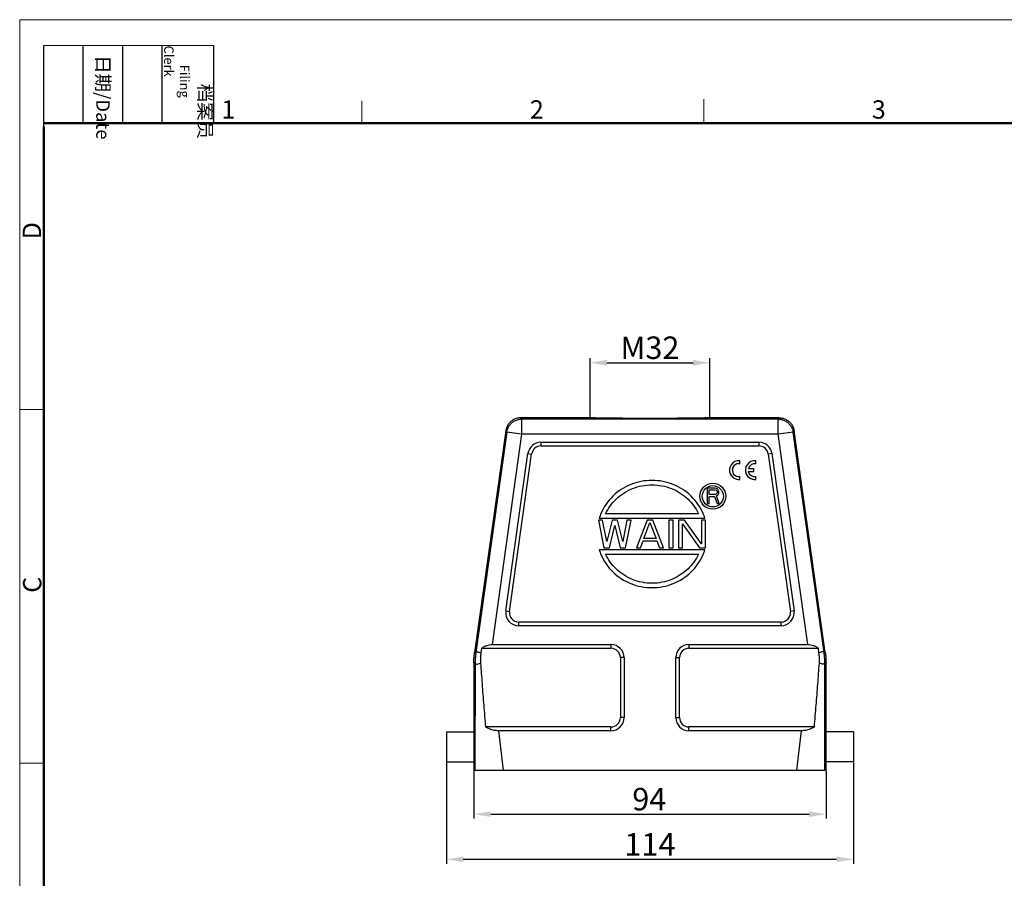
# Model space of a CAD drawing. Units: millimetres. Extents: x 2011 to 2558, y -539 to -152.
# Drawn here: x 2011 to 2274, y -381 to -152 of the extents above; entities that cross this region are included whole.
import ezdxf

# ---------------------------------------------------------------- set-up
doc = ezdxf.new("R2010")
doc.units = ezdxf.units.MM
doc.header["$LTSCALE"] = 65.395
doc.header["$PDMODE"] = 3
doc.header["$PDSIZE"] = 8
doc.layers.get('0').update_dxf_attribs({"linetype": 'CONTINUOUS', "lineweight": 30})
doc.layers.get('Defpoints').update_dxf_attribs({"linetype": 'CONTINUOUS'})
doc.layers.add('1', color=7, linetype='CONTINUOUS', true_color=0xffffff)
doc.layers.add('Dim', color=3, linetype='CONTINUOUS', lineweight=15)
doc.layers.add('图框', color=7, linetype='CONTINUOUS', lineweight=20)
doc.styles.add('Romans字体', font='romans.shx', dxfattribs={"width": 0.75})
doc.styles.get("Standard").update_dxf_attribs({"font": 'SIMFANG.TTF', "width": 0.75})
doc.dimstyles.new('01', dxfattribs={"dimtxt": 5, "dimasz": 4.5, "dimexe": 1.2, "dimexo": 0.2, "dimgap": 1, "dimtad": 1, "dimdsep": 46, "dimtxsty": 'Romans字体', "dimcen": 0, "dimclrd": 1, "dimclre": 6, "dimclrt": 4, "dimazin": 2, "dimtfac": 1, "dimtofl": 0, "dimtmove": 0, "dimatfit": 3, "dimfxl": 1, "dimtolj": 1, "dimtzin": 0, "dimarcsym": 0})

# ---------------------------------------------------------------- blocks, each defined once
blk = doc.blocks.new('A4图框-NEW')
at = {"layer": '图框', "color": 1, "lineweight": 18}
for q in [(833.41, 480.53), (1130.41, 690.53)]:
    blk.add_line((833.41, 690.53), q, dxfattribs=at)
at = {"layer": '图框', "lineweight": -3}
for p, q in [((836.91, 675.02), (836.91, 686.79)), ((842.62, 675.53), (842.62, 686.79)), ((848.33, 675.53), (848.33, 686.79)), ((854.05, 675.53), (854.05, 686.79)), ((861.54, 675.53), (861.54, 686.79)), ((836.91, 675.02), (836.91, 684.5)), ((842.62, 675.53), (842.62, 685.02)), ((848.33, 675.53), (848.33, 685.02)), ((854.05, 675.53), (854.05, 685.02))]:
    blk.add_line(p, q, dxfattribs=at)
at = {"layer": '图框', "lineweight": 18}
blk.add_line((836.91, 686.79), (861.54, 686.79), dxfattribs=at)
at = {"layer": '图框', "color": 6}
for p, q in [((882.95, 678.8), (882.95, 675.53)), ((932.48, 679.03), (932.48, 675.53)), ((836.91, 634.07), (833.41, 634.07)), ((836.91, 582.89), (833.41, 582.89))]:
    blk.add_line(p, q, dxfattribs=at)
at = {"layer": '图框', "lineweight": 50}
for p, q in [((836.91, 675.53), (1126.93, 675.53)), ((836.91, 484.02), (836.91, 675.02))]:
    blk.add_line(p, q, dxfattribs=at)
at = {"layer": '图框', "char_height": 1.959, "width": 11.2554, "attachment_point": 4, "rotation": 270}
for s, insert in [('\\pi2.8203;档案员{\\H0.7x;\\P\\pi1.4159;\\Fromans|c134;Filing Clerk\\fFangSong_GB2312|b0|i0|c134|p49; }', (857.79, 686.79)), ('\\pi0.7115;日期{\\Fromans|c134;/Date}', (845.48, 686.79))]:
    blk.add_mtext(s, dxfattribs=dict(at, insert=insert))
at = {"layer": '图框', "color": 6, "char_height": 2.65, "width": 2.5579, "attachment_point": 1, "style": 'Romans字体'}
for s, insert in [('1', (862.63, 678.86)), ('2', (907.3, 678.86)), ('3', (956.83, 678.86))]:
    blk.add_mtext(s, dxfattribs=dict(at, insert=insert))
at = {"layer": '图框', "color": 6, "char_height": 2.65, "width": 2.5579, "attachment_point": 1, "rotation": 90, "style": 'Romans字体'}
for s, insert in [('D', (833.85, 658.73)), ('C', (833.9, 607.55))]:
    blk.add_mtext(s, dxfattribs=dict(at, insert=insert))
blk = doc.blocks.new('*D41')
at = {"layer": 'Defpoints', "color": 0, "transparency": 16777216}
for p in [(2132.2, -352.31), (2226.2, -352.31), (2226.2, -364.08)]:
    blk.add_point(p, dxfattribs=at)
at = {"layer": 'Dim', "color": 6, "lineweight": -2, "transparency": 16777216}
for p, q in [((2132.2, -352.51), (2132.2, -365.28)), ((2226.2, -352.51), (2226.2, -365.28))]:
    blk.add_line(p, q, dxfattribs=at)
at = {"layer": 'Dim', "color": 1, "lineweight": -2, "transparency": 16777216}
blk.add_line((2136.7, -364.08), (2221.7, -364.08), dxfattribs=at)
at = {"layer": 'Dim', "color": 1, "transparency": 16777216}
for points in [[(2136.7, -363.33), (2136.7, -364.83), (2132.2, -364.08)], [(2221.7, -363.33), (2221.7, -364.83), (2226.2, -364.08)]]:
    blk.add_solid(points, dxfattribs=at)
at = {"layer": 'Dim', "color": 4, "transparency": 16777216, "insert": (2179.02, -360.08), "char_height": 6, "attachment_point": 5, "style": 'Romans字体'}
blk.add_mtext('\\A1;94', dxfattribs=at)
blk = doc.blocks.new('*D40')
at = {"layer": 'Defpoints', "color": 0, "transparency": 16777216}
for p in [(2195.2, -243.59), (2163.2, -258.31), (2195.2, -258.44)]:
    blk.add_point(p, dxfattribs=at)
at = {"layer": 'Dim', "color": 6, "lineweight": -2, "transparency": 16777216}
for p, q in [((2163.2, -258.11), (2163.2, -242.39)), ((2195.2, -258.24), (2195.2, -242.39))]:
    blk.add_line(p, q, dxfattribs=at)
at = {"layer": 'Dim', "color": 1, "lineweight": -2, "transparency": 16777216}
blk.add_line((2167.7, -243.59), (2190.7, -243.59), dxfattribs=at)
at = {"layer": 'Dim', "color": 1, "transparency": 16777216}
for points in [[(2167.7, -242.84), (2167.7, -244.34), (2163.2, -243.59)], [(2190.7, -242.84), (2190.7, -244.34), (2195.2, -243.59)]]:
    blk.add_solid(points, dxfattribs=at)
at = {"layer": 'Dim', "color": 4, "transparency": 16777216, "insert": (2179.2, -239.59), "char_height": 6, "attachment_point": 5, "style": 'Romans字体'}
blk.add_mtext('\\A1;M32', dxfattribs=at)
blk = doc.blocks.new('*D43')
at = {"layer": 'Defpoints', "color": 0, "transparency": 16777216}
for p in [(2124.87, -350.11), (2233.53, -350.11), (2233.53, -376.13)]:
    blk.add_point(p, dxfattribs=at)
at = {"layer": 'Dim', "color": 6, "lineweight": -2, "transparency": 16777216}
for p, q in [((2124.87, -350.31), (2124.87, -377.33)), ((2233.53, -350.31), (2233.53, -377.33))]:
    blk.add_line(p, q, dxfattribs=at)
at = {"layer": 'Dim', "color": 1, "lineweight": -2, "transparency": 16777216}
blk.add_line((2129.37, -376.13), (2229.03, -376.13), dxfattribs=at)
at = {"layer": 'Dim', "color": 1, "transparency": 16777216}
for points in [[(2129.37, -375.38), (2129.37, -376.88), (2124.87, -376.13)], [(2229.03, -375.38), (2229.03, -376.88), (2233.53, -376.13)]]:
    blk.add_solid(points, dxfattribs=at)
at = {"layer": 'Dim', "color": 4, "transparency": 16777216, "insert": (2179.2, -372.13), "char_height": 6, "attachment_point": 5, "style": 'Romans字体'}
blk.add_mtext('\\A1;114', dxfattribs=at)

msp = doc.modelspace()

# ---------------------------------------------------------------- linework, layer by layer
at = {"lineweight": 30}
for p, q in [((2144.954, -258.635), (2144.671, -258.309)), ((2163.949, -258.309), (2144.671, -258.309)), ((2144.954, -258.635), (2144.954, -262.635)), ((2213.445, -258.635), (2144.954, -258.635)), ((2213.728, -258.309), (2194.449, -258.309)), ((2213.728, -258.309), (2213.445, -258.635)), ((2213.445, -262.635), (2213.445, -258.635)), ((2140.71, -261.752), (2132.394, -320.924)), ((2140.993, -262.078), (2132.719, -320.947)), ((2144.954, -262.635), (2137.059, -318.809)), ((2140.993, -262.078), (2140.71, -261.752)), ((2144.954, -262.635), (2140.993, -262.078)), ((2213.445, -262.635), (2144.954, -262.635)), ((2217.406, -262.078), (2213.445, -262.635)), ((2221.34, -318.809), (2213.445, -262.635)), ((2217.688, -261.752), (2217.406, -262.078)), ((2225.679, -320.947), (2217.406, -262.078)), ((2226.005, -320.924), (2217.688, -261.752)), ((2150.102, -264.809), (2150.102, -265.809)), ((2150.102, -264.809), (2208.296, -264.809)), ((2208.296, -264.809), (2208.296, -265.809)), ((2140.733, -309.822), (2146.636, -267.822)), ((2141.724, -309.961), (2147.626, -267.961)), ((2146.636, -267.822), (2147.626, -267.961)), ((2150.102, -265.809), (2208.296, -265.809)), ((2211.762, -267.822), (2210.772, -267.961)), ((2210.772, -267.961), (2216.675, -309.961)), ((2211.762, -267.822), (2217.665, -309.822)), ((2194.499, -277.069), (2194.499, -281.119)), ((2196.524, -277.069), (2194.499, -277.069)), ((2195.005, -278.793), (2195.005, -277.5)), ((2195.005, -277.5), (2196.609, -277.5)), ((2196.946, -277.155), (2196.524, -277.069)), ((2196.609, -277.5), (2196.862, -277.586)), ((2196.862, -277.586), (2197.03, -277.759)), ((2197.03, -278.534), (2196.862, -278.707)), ((2197.284, -277.414), (2196.946, -277.155)), ((2197.03, -277.759), (2197.115, -278.017)), ((2197.115, -278.276), (2197.03, -278.534)), ((2197.115, -278.017), (2197.115, -278.276)), ((2197.537, -277.759), (2197.284, -277.414)), ((2197.621, -278.017), (2197.537, -277.759)), ((2197.537, -278.62), (2197.621, -278.362)), ((2197.621, -278.362), (2197.621, -278.017)), ((2194.499, -281.119), (2195.005, -281.119)), ((2196.609, -278.793), (2195.005, -278.793)), ((2195.005, -281.119), (2195.005, -279.31)), ((2195.005, -279.31), (2196.44, -279.31)), ((2196.44, -279.31), (2197.115, -281.119)), ((2196.862, -278.707), (2196.609, -278.793)), ((2196.946, -279.137), (2197.284, -278.965)), ((2197.705, -281.119), (2196.946, -279.137)), ((2197.115, -281.119), (2197.705, -281.119)), ((2197.284, -278.965), (2197.537, -278.62)), ((2165.484, -285.619), (2166.929, -292.999)), ((2166.568, -285.619), (2165.484, -285.619)), ((2165.654, -285.079), (2193.855, -285.079)), ((2167.652, -291.272), (2166.568, -285.619)), ((2192.144, -283.909), (2167.365, -283.909)), ((2169.097, -285.619), (2167.652, -291.272)), ((2170.542, -285.619), (2169.097, -285.619)), ((2171.987, -291.272), (2170.542, -285.619)), ((2173.071, -285.619), (2171.987, -291.272)), ((2172.71, -292.999), (2174.155, -285.619)), ((2174.155, -285.619), (2173.071, -285.619)), ((2178.49, -285.619), (2175.6, -292.999)), ((2177.587, -290.487), (2179.213, -286.247)), ((2179.935, -285.619), (2178.49, -285.619)), ((2179.213, -286.247), (2180.838, -290.487)), ((2182.826, -292.999), (2179.935, -285.619)), ((2184.271, -285.619), (2184.271, -292.999)), ((2185.354, -285.619), (2184.271, -285.619)), ((2185.354, -292.999), (2185.354, -285.619)), ((2186.8, -285.619), (2186.8, -292.999)), ((2188.425, -285.619), (2186.8, -285.619)), ((2192.941, -291.9), (2188.425, -285.619)), ((2192.941, -285.619), (2192.941, -291.9)), ((2194.025, -285.619), (2192.941, -285.619)), ((2194.025, -292.999), (2194.025, -285.619)), ((2168.374, -292.999), (2169.819, -287.032)), ((2169.819, -287.032), (2171.265, -292.999)), ((2187.883, -292.999), (2187.883, -286.561)), ((2187.883, -286.561), (2192.399, -292.999)), ((2176.684, -292.999), (2177.406, -291.115)), ((2177.406, -291.115), (2181.019, -291.115)), ((2180.838, -290.487), (2177.587, -290.487)), ((2181.019, -291.115), (2181.742, -292.999)), ((2193.855, -293.539), (2165.654, -293.539)), ((2166.929, -292.999), (2168.374, -292.999)), ((2171.265, -292.999), (2172.71, -292.999)), ((2175.6, -292.999), (2176.684, -292.999)), ((2181.742, -292.999), (2182.826, -292.999)), ((2184.271, -292.999), (2185.354, -292.999)), ((2186.8, -292.999), (2187.883, -292.999)), ((2192.399, -292.999), (2194.025, -292.999)), ((2167.365, -294.709), (2192.144, -294.709)), ((2140.733, -309.822), (2141.724, -309.961)), ((2217.665, -309.822), (2216.675, -309.961)), ((2144.199, -313.809), (2144.199, -312.809)), ((2214.199, -312.809), (2144.199, -312.809)), ((2214.199, -313.809), (2144.199, -313.809)), ((2214.199, -313.809), (2214.199, -312.809)), ((2134.247, -319.809), (2134.073, -321.041)), ((2134.247, -319.809), (2168.799, -319.809)), ((2137.059, -318.809), (2168.799, -318.809)), ((2168.799, -318.809), (2168.799, -319.809)), ((2189.599, -318.809), (2221.34, -318.809)), ((2189.599, -318.809), (2189.599, -319.809)), ((2189.599, -319.809), (2224.152, -319.809)), ((2224.325, -321.041), (2224.152, -319.809)), ((2132.719, -320.947), (2132.394, -320.924)), ((2172.299, -322.309), (2171.299, -322.309)), ((2171.299, -322.309), (2171.299, -338.309)), ((2172.299, -322.309), (2172.299, -338.309)), ((2186.099, -322.309), (2187.099, -322.309)), ((2186.099, -338.309), (2186.099, -322.309)), ((2187.099, -338.309), (2187.099, -322.309)), ((2225.679, -320.947), (2226.005, -320.924)), ((2132.199, -323.708), (2132.199, -352.309)), ((2132.523, -323.73), (2132.199, -323.708)), ((2132.523, -323.73), (2132.494, -352.309)), ((2225.875, -323.73), (2226.199, -323.708)), ((2225.904, -352.309), (2225.875, -323.73)), ((2226.199, -352.309), (2226.199, -323.708)), ((2172.299, -338.309), (2171.299, -338.309)), ((2186.099, -338.309), (2187.099, -338.309)), ((2168.799, -340.809), (2135.288, -340.809)), ((2168.799, -341.809), (2168.799, -340.809)), ((2223.11, -340.809), (2189.599, -340.809)), ((2189.599, -341.809), (2189.599, -340.809)), ((2138.779, -341.809), (2139.994, -352.309)), ((2168.799, -341.809), (2138.779, -341.809)), ((2219.62, -341.809), (2189.599, -341.809)), ((2218.404, -352.309), (2219.62, -341.809)), ((2132.199, -352.309), (2226.199, -352.309))]:
    msp.add_line(p, q, dxfattribs=at)
for p, q in [((2124.867, -342.109), (2132.199, -342.109)), ((2124.867, -342.109), (2124.867, -350.11)), ((2233.532, -342.109), (2226.199, -342.109)), ((2233.532, -342.109), (2233.532, -350.11)), ((2124.867, -350.11), (2132.199, -350.11)), ((2233.532, -350.11), (2226.199, -350.11))]:
    msp.add_line(p, q)
for radius in [3.465, 2.835]:
    msp.add_circle((2195.984, -279.229), radius, dxfattribs=at)
for centre, radius, start, end in [((2150.102, -268.309), 3.5, 90, 172), ((2208.296, -268.309), 3.5, 8, 90), ((2150.102, -268.309), 2.5, 90, 172), ((2208.296, -268.309), 2.5, 8, 90), ((2144.199, -310.309), 3.5, 172, 270), ((2144.199, -310.309), 2.5, 172, 270), ((2214.199, -310.309), 3.5, 270, 8), ((2214.199, -310.309), 2.5, 270, 8), ((2168.799, -322.309), 3.5, 0, 90), ((2168.799, -322.309), 2.5, 0, 90), ((2189.599, -322.309), 3.5, 90, 180), ((2189.599, -322.309), 2.5, 90, 180), ((2168.799, -338.309), 3.5, 270, 0), ((2168.799, -338.309), 2.5, 270, 0), ((2189.599, -338.309), 3.5, 180, 270), ((2189.599, -338.309), 2.5, 180, 270)]:
    msp.add_arc(centre, radius, start, end, dxfattribs=at)
for points, knots in [([(2144.671, -258.309), (2144.352, -258.309), (2143.712, -258.386), (2142.813, -258.724), (2142.022, -259.262), (2141.379, -259.97), (2140.92, -260.814), (2140.754, -261.437), (2140.71, -261.752)], [0, 0, 0, 0, 0.9562904, 1.9125674, 2.8554556, 3.7983437, 4.7546208, 5.7109112, 5.7109112, 5.7109112, 5.7109112]), ([(2140.993, -262.078), (2141.037, -261.764), (2141.201, -261.143), (2141.66, -260.299), (2142.305, -259.587), (2143.1, -259.048), (2143.999, -258.711), (2144.636, -258.635), (2144.954, -258.635)], [0, 0, 0, 0, 0.9517892, 1.9035906, 2.8553989, 3.8072073, 4.7590087, 5.7107979, 5.7107979, 5.7107979, 5.7107979]), ([(2194.449, -258.309), (2194.449, -258.396), (2193.898, -258.243), (2193.334, -258.425), (2191.984, -258.355), (2190.354, -258.412), (2188.281, -258.414), (2185.921, -258.431), (2183.325, -258.438), (2180.59, -258.443), (2177.808, -258.443), (2175.074, -258.438), (2172.478, -258.431), (2170.118, -258.414), (2168.045, -258.412), (2166.414, -258.355), (2165.065, -258.425), (2164.5, -258.243), (2163.949, -258.396), (2163.949, -258.309)], [0, 0, 0, 0, 0.260821, 1.0313528, 2.2859761, 3.9820501, 6.061841, 8.4545348, 11.0786623, 13.8448768, 16.6589969, 19.4252113, 22.0493386, 24.4420323, 26.521823, 28.2178969, 29.4725201, 30.2430519, 30.5038729, 30.5038729, 30.5038729, 30.5038729]), ([(2213.445, -258.635), (2213.759, -258.635), (2214.393, -258.71), (2215.291, -259.044), (2216.089, -259.582), (2216.736, -260.295), (2217.197, -261.141), (2217.361, -261.763), (2217.406, -262.078)], [0, 0, 0, 0, 0.9432185, 1.8944044, 2.8488423, 3.8022202, 4.7566977, 5.7107972, 5.7107972, 5.7107972, 5.7107972]), ([(2213.728, -258.309), (2214.046, -258.309), (2214.686, -258.386), (2215.586, -258.724), (2216.376, -259.262), (2217.019, -259.97), (2217.479, -260.814), (2217.644, -261.437), (2217.688, -261.752)], [0, 0, 0, 0, 0.9562904, 1.9125674, 2.8554556, 3.7983437, 4.7546208, 5.7109112, 5.7109112, 5.7109112, 5.7109112]), ([(2193.855, -285.079), (2193.72, -284.657), (2192.911, -282.478), (2190.436, -278.898), (2185.526, -275.738), (2179.755, -274.628), (2173.983, -275.738), (2169.073, -278.898), (2166.598, -282.478), (2165.789, -284.657), (2165.655, -285.079)], [0, 0, 0, 0, 1.329738, 6.9680011, 12.6734493, 18.425931, 24.1784128, 29.883861, 35.522124, 36.8518621, 36.8518621, 36.8518621, 36.8518621]), ([(2167.365, -283.909), (2168.039, -282.465), (2170.037, -279.675), (2174.442, -276.847), (2179.755, -275.829), (2185.067, -276.847), (2189.473, -279.675), (2191.47, -282.465), (2192.144, -283.909)], [0, 0, 0, 0, 4.7822585, 10.0312455, 15.3272244, 20.6232032, 25.8721902, 30.6544488, 30.6544488, 30.6544488, 30.6544488]), ([(2165.655, -293.539), (2165.789, -293.961), (2166.598, -296.141), (2169.073, -299.721), (2173.983, -302.881), (2179.755, -303.99), (2185.526, -302.881), (2190.436, -299.721), (2192.911, -296.141), (2193.72, -293.961), (2193.855, -293.539)], [0, 0, 0, 0, 1.329738, 6.9680011, 12.6734493, 18.425931, 24.1784128, 29.883861, 35.522124, 36.8518621, 36.8518621, 36.8518621, 36.8518621]), ([(2192.144, -294.709), (2191.47, -296.154), (2189.473, -298.944), (2185.067, -301.772), (2179.755, -302.789), (2174.442, -301.772), (2170.037, -298.944), (2168.039, -296.154), (2167.365, -294.709)], [0, 0, 0, 0, 4.7822585, 10.0312455, 15.3272244, 20.6232032, 25.8721902, 30.6544488, 30.6544488, 30.6544488, 30.6544488]), ([(2134.247, -319.809), (2134.464, -319.64), (2134.917, -319.345), (2135.637, -319.031), (2136.354, -318.849), (2136.83, -318.809), (2137.059, -318.809)], [0, 0, 0, 0, 0.8264593, 1.6126335, 2.3479471, 3.0357999, 3.0357999, 3.0357999, 3.0357999]), ([(2221.34, -318.809), (2221.569, -318.809), (2222.044, -318.849), (2222.761, -319.031), (2223.482, -319.345), (2223.934, -319.64), (2224.152, -319.809)], [0, 0, 0, 0, 0.6878528, 1.4231665, 2.2093406, 3.0357999, 3.0357999, 3.0357999, 3.0357999]), ([(2132.199, -323.708), (2132.199, -323.398), (2132.214, -322.777), (2132.279, -321.848), (2132.351, -321.232), (2132.394, -320.924)], [0, 0, 0, 0, 0.9307228, 1.8614456, 2.7921684, 2.7921684, 2.7921684, 2.7921684]), ([(2132.719, -320.947), (2132.676, -321.254), (2132.604, -321.871), (2132.538, -322.8), (2132.523, -323.42), (2132.523, -323.73)], [0, 0, 0, 0, 0.9310537, 1.8611026, 2.7921687, 2.7921687, 2.7921687, 2.7921687]), ([(2132.718, -320.953), (2132.73, -320.883), (2132.845, -320.73), (2133.174, -320.737), (2133.582, -320.836), (2133.897, -320.961), (2134.073, -321.041)], [0, 0, 0, 0, 0.2125706, 0.4901465, 0.9129866, 1.4949117, 1.4949117, 1.4949117, 1.4949117]), ([(2134.073, -321.041), (2134.03, -321.35), (2133.965, -321.97), (2133.934, -322.894), (2133.956, -323.507), (2133.978, -323.809)], [0, 0, 0, 0, 0.9374095, 1.8661953, 2.7738018, 2.7738018, 2.7738018, 2.7738018]), ([(2225.68, -320.953), (2225.668, -320.883), (2225.553, -320.73), (2225.225, -320.737), (2224.816, -320.836), (2224.502, -320.962), (2224.325, -321.041)], [0, 0, 0, 0, 0.2131385, 0.4899032, 0.9130951, 1.4948713, 1.4948713, 1.4948713, 1.4948713]), ([(2224.42, -323.809), (2224.442, -323.507), (2224.464, -322.893), (2224.433, -321.969), (2224.368, -321.349), (2224.325, -321.041)], [0, 0, 0, 0, 0.9070857, 1.8404263, 2.7737754, 2.7737754, 2.7737754, 2.7737754]), ([(2225.875, -323.73), (2225.875, -323.42), (2225.86, -322.8), (2225.795, -321.871), (2225.723, -321.254), (2225.679, -320.947)], [0, 0, 0, 0, 0.9310653, 1.8611158, 2.7921687, 2.7921687, 2.7921687, 2.7921687]), ([(2226.005, -320.924), (2226.048, -321.232), (2226.12, -321.848), (2226.185, -322.777), (2226.199, -323.398), (2226.199, -323.708)], [0, 0, 0, 0, 0.9307228, 1.8614456, 2.7921684, 2.7921684, 2.7921684, 2.7921684]), ([(2132.523, -323.725), (2132.526, -323.8), (2132.628, -323.977), (2132.977, -324.026), (2133.429, -323.974), (2133.78, -323.876), (2133.978, -323.809)], [0, 0, 0, 0, 0.2254942, 0.5270075, 0.9833301, 1.6092335, 1.6092335, 1.6092335, 1.6092335]), ([(2133.978, -323.809), (2134.111, -325.64), (2134.387, -329.361), (2134.825, -335.028), (2135.131, -338.863), (2135.288, -340.809)], [0, 0, 0, 0, 5.5089652, 11.1943365, 17.0512062, 17.0512062, 17.0512062, 17.0512062]), ([(2223.11, -340.809), (2223.268, -338.862), (2223.574, -335.025), (2224.012, -329.358), (2224.288, -325.638), (2224.42, -323.809)], [0, 0, 0, 0, 5.8617696, 11.5471851, 17.0512185, 17.0512185, 17.0512185, 17.0512185]), ([(2225.875, -323.725), (2225.873, -323.8), (2225.77, -323.977), (2225.422, -324.026), (2224.969, -323.975), (2224.618, -323.876), (2224.42, -323.809)], [0, 0, 0, 0, 0.2260811, 0.5266991, 0.983459, 1.6091931, 1.6091931, 1.6091931, 1.6091931]), ([(2138.779, -341.809), (2138.394, -341.809), (2137.601, -341.737), (2136.415, -341.41), (2135.656, -341.037), (2135.288, -340.809)], [0, 0, 0, 0, 1.1540186, 2.3739319, 3.6720974, 3.6720974, 3.6720974, 3.6720974]), ([(2223.11, -340.809), (2222.742, -341.037), (2221.983, -341.41), (2220.798, -341.737), (2220.005, -341.809), (2219.62, -341.809)], [0, 0, 0, 0, 1.2977401, 2.5178069, 3.6720977, 3.6720977, 3.6720977, 3.6720977])]:
    msp.add_open_spline(points, degree=3, knots=knots, dxfattribs=at)
at = {"layer": '1', "linetype": 'Continuous'}
for p, q in [((2202.859, -270.508), (2203.199, -270.527)), ((2202.859, -270.516), (2202.859, -270.508)), ((2202.859, -270.516), (2203.199, -270.535)), ((2203.199, -270.527), (2203.199, -269.763)), ((2203.199, -270.535), (2203.199, -270.527)), ((2207.44, -270.531), (2207.44, -269.768)), ((2207.44, -270.539), (2207.44, -270.531)), ((2200.425, -272.248), (2200.425, -272.256)), ((2204.666, -272.253), (2204.666, -272.26)), ((2205.461, -272.631), (2206.923, -272.631)), ((2205.463, -272.639), (2206.923, -272.639)), ((2206.923, -271.874), (2205.471, -271.874)), ((2206.923, -272.631), (2206.923, -271.874)), ((2206.923, -272.639), (2206.923, -272.631)), ((2202.773, -274.743), (2203.199, -274.733)), ((2202.773, -274.751), (2203.199, -274.74)), ((2202.773, -274.751), (2202.773, -274.743)), ((2203.199, -274.733), (2203.199, -273.978)), ((2203.199, -274.74), (2203.199, -274.733)), ((2207.015, -274.757), (2207.44, -274.746)), ((2207.015, -274.764), (2207.44, -274.754)), ((2207.44, -274.746), (2207.44, -273.981)), ((2207.44, -274.754), (2207.44, -274.746))]:
    msp.add_line(p, q, dxfattribs=at)
for centre, major_axis, start_param, end_param in [((2202.925, -272.248), (-2.5, 0), 4.6028702, 7.7931293), ((2202.934, -272.253), (1.746, 0), 1.6134824, 4.8645937), ((2202.934, -272.26), (-1.746, 0), 4.7550751, 6.283199), ((2207.166, -272.253), (-2.5, 0), 4.6028702, 7.7933003), ((2207.175, -272.257), (1.746, 0), 1.4185916, 2.9205697), ((2207.175, -272.265), (-1.746, 0), 4.5601843, 6.0621624), ((2202.925, -272.256), (-2.5, 0), 0.0000402, 1.509944), ((2207.166, -272.26), (-2.5, 0), 0.0000047, 1.509944), ((2207.169, -272.252), (1.75, 0), 3.3596847, 4.8673644)]:
    msp.add_ellipse(centre, major_axis=major_axis, ratio=0.9998477, start_param=start_param, end_param=end_param, dxfattribs=at)
msp.add_open_spline([(2207.014, -274.755), (2207.014, -274.753), (2207.014, -274.75), (2207.014, -274.748)], degree=3, dxfattribs=at)

# ---------------------------------------------------------------- block references
at = {"layer": 'Dim', "xscale": 1.843199999999995, "yscale": 1.843199999999995, "zscale": 1.843199999999995}
msp.add_blockref('A4图框-NEW', (474.818, -1424.819), dxfattribs=at)

# ---------------------------------------------------------------- dimensions: what is measured, and where the dimension line sits
at = {"layer": 'Dim'}
for base, p1, p2, text, picture, middle in [((2195.199, -243.587), (2163.199, -258.309), (2195.199, -258.442), 'M32', '*D40', (2179.199, -239.587)), ((2233.532, -376.131), (2124.867, -350.11), (2233.532, -350.11), '114', '*D43', (2179.199, -372.131))]:
    dim = msp.add_linear_dim(base=base, p1=p1, p2=p2, text=text, dimstyle='01', override={"dimtxt": 6}, dxfattribs=at)
    dim.commit()
    dim.dimension.update_dxf_attribs({"geometry": picture, "text_midpoint": middle})
dim = msp.add_linear_dim(base=(2226.199, -364.082), p1=(2132.199, -352.309), p2=(2226.199, -352.309), dimstyle='01', override={"dimtxt": 6}, dxfattribs=at)
dim.commit()
dim.dimension.update_dxf_attribs({"geometry": '*D41', "text_midpoint": (2179.019, -364.082), "dimtype": 160})

doc.saveas('drawing.dxf')
